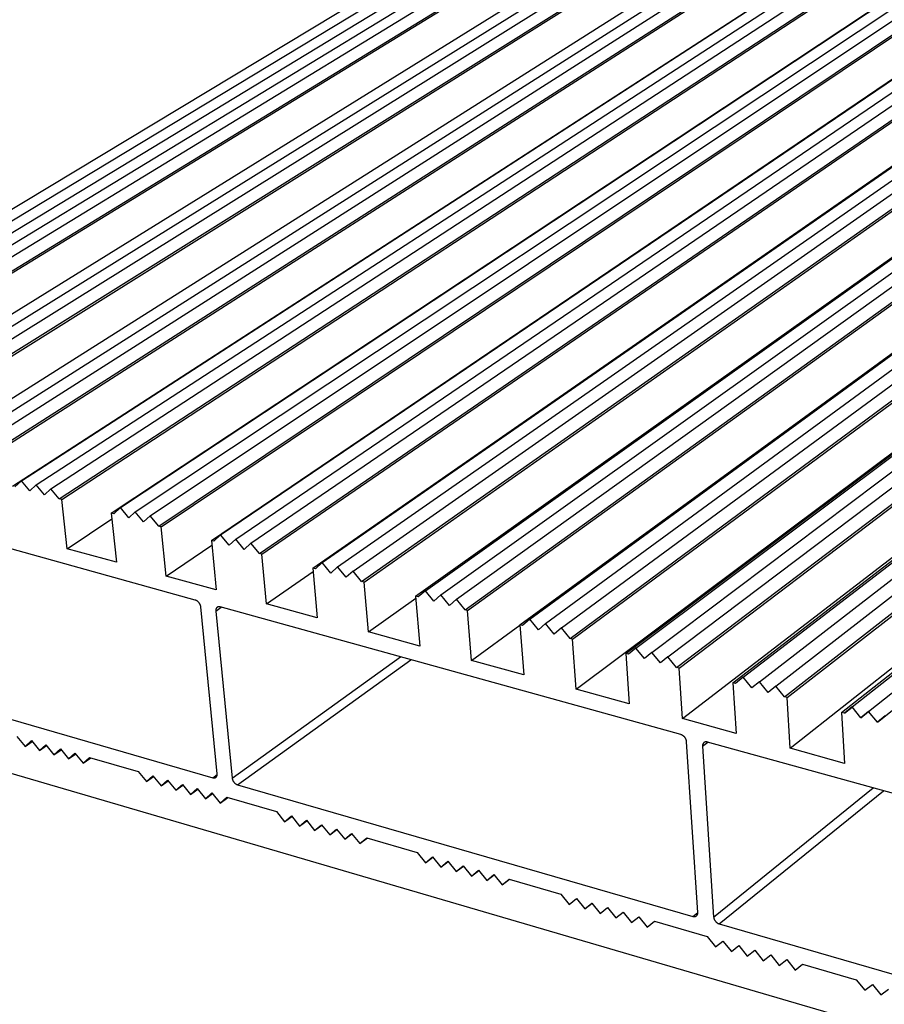
# Model space of a CAD drawing. Units: millimetres. Extents: x 133 to 4055, y 145 to 2915.
# Drawn here: x 2353 to 2582, y 1221 to 1481 of the extents above; entities that cross this region are included whole.
import ezdxf

# ---------------------------------------------------------------- set-up
doc = ezdxf.new("R2010")
doc.units = ezdxf.units.MM
doc.layers.add('Make2D$Visible$Curves', color=7, linetype='Continuous')
doc.layers.add('Make2D$Visible$Tangents', color=7, linetype='Continuous')

msp = doc.modelspace()

# ---------------------------------------------------------------- linework, layer by layer
at = {"layer": 'Make2D$Visible$Curves', "color": 7, "lineweight": -3}
for p, q in [((2269.95, 1382.01), (2813.16, 1709.41)), ((2273.68, 1381), (2816.08, 1708.94)), ((2277.42, 1379.98), (2818.99, 1708.46)), ((2281.17, 1378.96), (2821.91, 1707.99)), ((2284.92, 1377.94), (2824.83, 1707.51)), ((2287.07, 1375.29), (2826.28, 1705.69)), ((2287.7, 1375.12), (2826.77, 1705.61)), ((2302.54, 1373.14), (2838.53, 1705.29)), ((2306.33, 1372.1), (2841.48, 1704.81)), ((2310.14, 1371.07), (2844.43, 1704.33)), ((2312.3, 1368.4), (2845.88, 1702.5)), ((2312.93, 1368.23), (2846.37, 1702.42)), ((2327.99, 1366.2), (2858.24, 1702.08)), ((2331.83, 1365.15), (2861.22, 1701.59)), ((2335.69, 1364.1), (2864.19, 1701.11)), ((2337.86, 1361.42), (2865.65, 1699.28)), ((2338.51, 1361.24), (2866.15, 1699.19)), ((2351.42, 1357.72), (2876.1, 1697.57)), ((2353.77, 1359.17), (2878.14, 1698.84)), ((2357.67, 1358.11), (2881.14, 1698.35)), ((2361.58, 1357.05), (2884.14, 1697.87)), ((2363.77, 1354.35), (2885.6, 1696.02)), ((2364.42, 1354.17), (2886.11, 1695.94)), ((2379.91, 1352.05), (2898.21, 1695.58)), ((2383.86, 1350.98), (2901.24, 1695.08)), ((2387.82, 1349.9), (2904.27, 1694.59)), ((2377.51, 1350.59), (2896.15, 1694.3)), ((2390.03, 1347.18), (2905.74, 1692.74)), ((2390.69, 1347), (2906.25, 1692.66)), ((2406.41, 1344.83), (2918.47, 1692.28)), ((2403.95, 1343.37), (2916.39, 1691)), ((2410.41, 1343.74), (2921.53, 1691.78)), ((2414.42, 1342.65), (2924.59, 1691.29)), ((2416.64, 1339.91), (2926.06, 1689.43)), ((2417.31, 1339.73), (2926.57, 1689.34)), ((2430.76, 1336.06), (2936.81, 1687.67)), ((2433.26, 1337.52), (2938.92, 1688.95)), ((2437.32, 1336.41), (2942.01, 1688.45)), ((2441.39, 1335.3), (2945.09, 1687.95)), ((2443.62, 1332.54), (2946.57, 1686.08)), ((2444.3, 1332.36), (2947.09, 1686)), ((2457.93, 1328.64), (2957.42, 1684.31)), ((2460.49, 1330.1), (2959.56, 1685.6)), ((2464.61, 1328.98), (2962.67, 1685.09)), ((2468.73, 1327.85), (2965.79, 1684.58)), ((2470.97, 1325.08), (2967.27, 1682.71)), ((2471.66, 1324.89), (2967.79, 1682.62)), ((2488.09, 1322.58), (2980.39, 1682.21)), ((2492.27, 1321.44), (2983.53, 1681.7)), ((2485.49, 1321.11), (2978.22, 1680.92)), ((2496.45, 1320.3), (2986.67, 1681.19)), ((2498.71, 1317.5), (2988.17, 1679.3)), ((2499.41, 1317.31), (2988.69, 1679.21)), ((2513.42, 1313.49), (2999.21, 1677.5)), ((2516.08, 1314.95), (3001.41, 1678.79)), ((2520.32, 1313.8), (3004.58, 1678.27)), ((2524.56, 1312.64), (3007.76, 1677.76)), ((2526.83, 1309.83), (3009.25, 1675.86)), ((2527.54, 1309.63), (3009.78, 1675.78)), ((2541.75, 1305.75), (3020.41, 1674.04)), ((2544.47, 1307.21), (3022.63, 1675.34)), ((2548.76, 1306.04), (3025.83, 1674.82)), ((2553.06, 1304.87), (3029.04, 1674.29)), ((2555.35, 1302.04), (3030.54, 1672.39)), ((2556.07, 1301.84), (3031.08, 1672.3)), ((2573.26, 1299.37), (3044.05, 1671.85)), ((2577.61, 1298.18), (3047.28, 1671.33)), ((2500.38, 1304.03), (2988.2, 1669.46)), ((2570.48, 1297.91), (3041.8, 1670.56)), ((2579.91, 1295.34), (3048.79, 1669.42)), ((2528.42, 1296.28), (3009.24, 1665.98)), ((2556.85, 1288.43), (3030.48, 1662.47)), ((3210.9, 1030.08), (1861.61, 1425.01)), ((2353.77, 1359.17), (2352.07, 1357.54)), ((2355.96, 1356.48), (2353.77, 1359.17)), ((2357.67, 1358.11), (2355.96, 1356.48)), ((2359.86, 1355.41), (2357.67, 1358.11)), ((2361.58, 1357.05), (2359.86, 1355.41)), ((2363.77, 1354.35), (2361.58, 1357.05)), ((2399.69, 1327.64), (2299.87, 1355.32)), ((2364.42, 1354.17), (2363.77, 1354.35)), ((2365.81, 1341.21), (2364.42, 1354.17)), ((2379.91, 1352.05), (2378.17, 1350.42)), ((2382.11, 1349.34), (2379.91, 1352.05)), ((2383.86, 1350.98), (2382.11, 1349.34)), ((2386.06, 1348.26), (2383.86, 1350.98)), ((2365.81, 1341.21), (2377.67, 1349.07)), ((2377.51, 1350.59), (2378.86, 1337.6)), ((2378.17, 1350.42), (2377.51, 1350.59)), ((2387.82, 1349.9), (2386.06, 1348.26)), ((2390.03, 1347.18), (2387.82, 1349.9)), ((2390.69, 1347), (2390.03, 1347.18)), ((2392, 1333.97), (2390.69, 1347)), ((2403.95, 1343.37), (2405.23, 1330.32)), ((2404.62, 1343.19), (2403.95, 1343.37)), ((2406.41, 1344.83), (2404.62, 1343.19)), ((2408.62, 1342.1), (2406.41, 1344.83)), ((2410.41, 1343.74), (2408.62, 1342.1)), ((2412.63, 1341.01), (2410.41, 1343.74)), ((2378.86, 1337.6), (2365.81, 1341.21)), ((2392, 1333.97), (2404.07, 1342.17)), ((2414.42, 1342.65), (2412.63, 1341.01)), ((2416.64, 1339.91), (2414.42, 1342.65)), ((2417.31, 1339.73), (2416.64, 1339.91)), ((2418.54, 1326.64), (2417.31, 1339.73)), ((2430.76, 1336.06), (2431.95, 1322.94)), ((2431.43, 1335.87), (2430.76, 1336.06)), ((2433.26, 1337.52), (2431.43, 1335.87)), ((2435.49, 1334.77), (2433.26, 1337.52)), ((2437.32, 1336.41), (2435.49, 1334.77)), ((2439.55, 1333.66), (2437.32, 1336.41)), ((2441.39, 1335.3), (2439.55, 1333.66)), ((2443.62, 1332.54), (2441.39, 1335.3)), ((2405.23, 1330.32), (2392, 1333.97)), ((2418.54, 1326.64), (2430.84, 1335.19)), ((2444.3, 1332.36), (2443.62, 1332.54)), ((2445.45, 1319.21), (2444.3, 1332.36)), ((2460.49, 1330.1), (2458.62, 1328.45)), ((2462.73, 1327.33), (2460.49, 1330.1)), ((2399.76, 1327.61), (2399.69, 1327.64)), ((2399.83, 1327.58), (2399.76, 1327.61)), ((2399.9, 1327.55), (2399.83, 1327.58)), ((2399.97, 1327.52), (2399.9, 1327.55)), ((2400.04, 1327.48), (2399.97, 1327.52)), ((2400.11, 1327.44), (2400.04, 1327.48)), ((2400.17, 1327.4), (2400.11, 1327.44)), ((2445.45, 1319.21), (2457.98, 1328.13)), ((2457.93, 1328.64), (2459.04, 1315.45)), ((2458.62, 1328.45), (2457.93, 1328.64)), ((2464.61, 1328.98), (2462.73, 1327.33)), ((2466.85, 1326.2), (2464.61, 1328.98)), ((2468.73, 1327.85), (2466.85, 1326.2)), ((2470.97, 1325.08), (2468.73, 1327.85)), ((2400.23, 1327.36), (2400.17, 1327.4)), ((2400.3, 1327.31), (2400.23, 1327.36)), ((2400.36, 1327.27), (2400.3, 1327.31)), ((2400.42, 1327.22), (2400.36, 1327.27)), ((2400.47, 1327.16), (2400.42, 1327.22)), ((2400.53, 1327.11), (2400.47, 1327.16)), ((2400.58, 1327.06), (2400.53, 1327.11)), ((2400.63, 1327), (2400.58, 1327.06)), ((2400.68, 1326.94), (2400.63, 1327)), ((2400.73, 1326.88), (2400.68, 1326.94)), ((2400.77, 1326.82), (2400.73, 1326.88)), ((2400.82, 1326.76), (2400.77, 1326.82)), ((2400.86, 1326.69), (2400.82, 1326.76)), ((2400.89, 1326.62), (2400.86, 1326.69)), ((2400.93, 1326.56), (2400.89, 1326.62)), ((2400.96, 1326.49), (2400.93, 1326.56)), ((2401, 1326.42), (2400.96, 1326.49)), ((2401.02, 1326.35), (2401, 1326.42)), ((2401.05, 1326.28), (2401.02, 1326.35)), ((2401.07, 1326.2), (2401.05, 1326.28)), ((2401.1, 1326.13), (2401.07, 1326.2)), ((2401.12, 1326.06), (2401.1, 1326.13)), ((2401.13, 1325.98), (2401.12, 1326.06)), ((2401.15, 1325.91), (2401.13, 1325.98)), ((2401.16, 1325.83), (2401.15, 1325.91)), ((2405.51, 1281.7), (2401.16, 1325.83)), ((2405.12, 1325.01), (2405.11, 1324.97)), ((2405.11, 1324.97), (2405.11, 1324.94)), ((2405.11, 1324.94), (2405.11, 1324.9)), ((2405.11, 1324.9), (2405.11, 1324.87)), ((2405.11, 1324.87), (2405.11, 1324.83)), ((2405.11, 1324.83), (2405.12, 1324.8)), ((2405.13, 1325.08), (2405.12, 1325.04)), ((2405.12, 1325.04), (2405.12, 1325.01)), ((2405.14, 1325.15), (2405.13, 1325.11)), ((2405.13, 1325.11), (2405.13, 1325.08)), ((2405.15, 1325.18), (2405.14, 1325.15)), ((2405.16, 1325.22), (2405.15, 1325.18)), ((2405.17, 1325.25), (2405.16, 1325.22)), ((2405.18, 1325.28), (2405.17, 1325.25)), ((2405.2, 1325.31), (2405.18, 1325.28)), ((2405.21, 1325.35), (2405.2, 1325.31)), ((2405.23, 1325.38), (2405.21, 1325.35)), ((2405.24, 1325.41), (2405.23, 1325.38)), ((2405.26, 1325.44), (2405.24, 1325.41)), ((2405.28, 1325.47), (2405.26, 1325.44)), ((2405.3, 1325.5), (2405.28, 1325.47)), ((2405.32, 1325.53), (2405.3, 1325.5)), ((2405.34, 1325.55), (2405.32, 1325.53)), ((2405.37, 1325.58), (2405.34, 1325.55)), ((2405.39, 1325.61), (2405.37, 1325.58)), ((2405.42, 1325.63), (2405.39, 1325.61)), ((2405.44, 1325.66), (2405.42, 1325.63)), ((2405.47, 1325.68), (2405.44, 1325.66)), ((2405.5, 1325.7), (2405.47, 1325.68)), ((2405.52, 1325.72), (2405.5, 1325.7)), ((2405.55, 1325.74), (2405.52, 1325.72)), ((2405.58, 1325.75), (2405.55, 1325.74)), ((2405.61, 1325.76), (2405.58, 1325.75)), ((2405.64, 1325.78), (2405.61, 1325.76)), ((2405.67, 1325.79), (2405.64, 1325.78)), ((2405.7, 1325.8), (2405.67, 1325.79)), ((2405.73, 1325.81), (2405.7, 1325.8)), ((2405.76, 1325.82), (2405.73, 1325.81)), ((2405.8, 1325.83), (2405.76, 1325.82)), ((2405.83, 1325.83), (2405.8, 1325.83)), ((2405.86, 1325.84), (2405.83, 1325.83)), ((2405.89, 1325.84), (2405.86, 1325.84)), ((2405.92, 1325.85), (2405.89, 1325.84)), ((2405.96, 1325.85), (2405.92, 1325.85)), ((2405.99, 1325.85), (2405.96, 1325.85)), ((2406.02, 1325.85), (2405.99, 1325.85)), ((2406.06, 1325.85), (2406.02, 1325.85)), ((2406.09, 1325.85), (2406.06, 1325.85)), ((2406.12, 1325.84), (2406.09, 1325.85)), ((2406.15, 1325.84), (2406.12, 1325.84)), ((2406.19, 1325.83), (2406.15, 1325.84)), ((2406.22, 1325.83), (2406.19, 1325.83)), ((2406.25, 1325.82), (2406.22, 1325.83)), ((2406.28, 1325.81), (2406.25, 1325.82)), ((2406.31, 1325.8), (2406.28, 1325.81)), ((2528, 1292.05), (2406.31, 1325.8)), ((2431.95, 1322.94), (2418.54, 1326.64)), ((2471.66, 1324.89), (2470.97, 1325.08)), ((2472.72, 1311.67), (2471.66, 1324.89)), ((2405.12, 1324.8), (2405.12, 1324.76)), ((2405.12, 1324.76), (2405.13, 1324.73)), ((2405.13, 1324.73), (2409.44, 1280.56)), ((2488.09, 1322.58), (2486.18, 1320.93)), ((2490.35, 1319.79), (2488.09, 1322.58)), ((2472.72, 1311.67), (2485.49, 1321)), ((2485.49, 1321.11), (2486.5, 1307.86)), ((2486.18, 1320.93), (2485.49, 1321.11)), ((2492.27, 1321.44), (2490.35, 1319.79)), ((2494.52, 1318.65), (2492.27, 1321.44)), ((2496.45, 1320.3), (2494.52, 1318.65)), ((2498.71, 1317.5), (2496.45, 1320.3)), ((2459.04, 1315.45), (2445.45, 1319.21)), ((2499.41, 1317.31), (2498.71, 1317.5)), ((2500.38, 1304.03), (2499.41, 1317.31)), ((2285.83, 1314.92), (2404.34, 1280.67)), ((2516.08, 1314.95), (2514.13, 1313.3)), ((2518.35, 1312.14), (2516.08, 1314.95)), ((2513.42, 1313.49), (2514.35, 1300.17)), ((2514.13, 1313.3), (2513.42, 1313.49)), ((2520.32, 1313.8), (2518.35, 1312.14)), ((2522.59, 1310.99), (2520.32, 1313.8)), ((2524.56, 1312.64), (2522.59, 1310.99)), ((2526.83, 1309.83), (2524.56, 1312.64)), ((2486.5, 1307.86), (2472.72, 1311.67)), ((2527.54, 1309.63), (2526.83, 1309.83)), ((2528.42, 1296.28), (2527.54, 1309.63)), ((2544.47, 1307.21), (2542.46, 1305.56)), ((2546.75, 1304.39), (2544.47, 1307.21)), ((2514.35, 1300.17), (2500.38, 1304.03)), ((2541.75, 1305.75), (2542.58, 1292.37)), ((2542.46, 1305.56), (2541.75, 1305.75)), ((2548.76, 1306.04), (2546.75, 1304.39)), ((2551.04, 1303.22), (2548.76, 1306.04)), ((2553.06, 1304.87), (2551.04, 1303.22)), ((2555.35, 1302.04), (2553.06, 1304.87)), ((2556.07, 1301.84), (2555.35, 1302.04)), ((2556.85, 1288.43), (2556.07, 1301.84)), ((2573.26, 1299.37), (2571.2, 1297.71)), ((2571.2, 1297.71), (2573.27, 1299.35)), ((2575.55, 1296.52), (2573.26, 1299.37)), ((2542.58, 1292.37), (2528.42, 1296.28)), ((2570.48, 1297.91), (2571.22, 1284.46)), ((2571.2, 1297.71), (2570.48, 1297.91)), ((2577.61, 1298.18), (2575.55, 1296.52)), ((2575.55, 1296.52), (2577.62, 1298.17)), ((2579.91, 1295.34), (2577.61, 1298.18)), ((2581.97, 1297), (2579.91, 1295.34)), ((2352.58, 1291.59), (2354.72, 1288.95)), ((2528.07, 1292.03), (2528, 1292.05)), ((2528.15, 1292), (2528.07, 1292.03)), ((2528.22, 1291.97), (2528.15, 1292)), ((2528.29, 1291.94), (2528.22, 1291.97)), ((2528.35, 1291.9), (2528.29, 1291.94)), ((2528.42, 1291.86), (2528.35, 1291.9)), ((2528.49, 1291.82), (2528.42, 1291.86)), ((2528.55, 1291.78), (2528.49, 1291.82)), ((2528.61, 1291.74), (2528.55, 1291.78)), ((2528.68, 1291.69), (2528.61, 1291.74)), ((2528.74, 1291.64), (2528.68, 1291.69)), ((2528.79, 1291.59), (2528.74, 1291.64)), ((2528.85, 1291.54), (2528.79, 1291.59)), ((2528.9, 1291.48), (2528.85, 1291.54)), ((2528.96, 1291.43), (2528.9, 1291.48)), ((2529.01, 1291.37), (2528.96, 1291.43)), ((2529.05, 1291.31), (2529.01, 1291.37)), ((2529.1, 1291.25), (2529.05, 1291.31)), ((2529.14, 1291.19), (2529.1, 1291.25)), ((2529.19, 1291.12), (2529.14, 1291.19)), ((2529.23, 1291.06), (2529.19, 1291.12)), ((2529.26, 1290.99), (2529.23, 1291.06)), ((2354.72, 1288.95), (2356.4, 1290.48)), ((2354.72, 1288.95), (2356.59, 1290.25)), ((2356.4, 1290.48), (2358.54, 1287.84)), ((2358.54, 1287.84), (2360.22, 1289.37)), ((2358.54, 1287.84), (2360.41, 1289.14)), ((2360.22, 1289.37), (2362.37, 1286.73)), ((2529.3, 1290.92), (2529.26, 1290.99)), ((2529.33, 1290.85), (2529.3, 1290.92)), ((2529.36, 1290.78), (2529.33, 1290.85)), ((2529.39, 1290.71), (2529.36, 1290.78)), ((2529.41, 1290.64), (2529.39, 1290.71)), ((2529.44, 1290.56), (2529.41, 1290.64)), ((2529.46, 1290.49), (2529.44, 1290.56)), ((2529.47, 1290.41), (2529.46, 1290.49)), ((2529.49, 1290.34), (2529.47, 1290.41)), ((2529.5, 1290.26), (2529.49, 1290.34)), ((2529.51, 1290.19), (2529.5, 1290.26)), ((2532.47, 1245.05), (2529.51, 1290.19)), ((2533.75, 1289.3), (2533.74, 1289.26)), ((2533.74, 1289.26), (2533.74, 1289.23)), ((2533.74, 1289.23), (2533.74, 1289.19)), ((2533.74, 1289.19), (2533.74, 1289.16)), ((2533.74, 1289.16), (2533.74, 1289.12)), ((2533.74, 1289.12), (2533.74, 1289.08)), ((2533.74, 1289.08), (2533.74, 1289.05)), ((2533.74, 1289.05), (2533.74, 1289.01)), ((2533.74, 1289.01), (2536.66, 1243.84)), ((2533.76, 1289.37), (2533.75, 1289.34)), ((2533.75, 1289.34), (2533.75, 1289.3)), ((2533.77, 1289.41), (2533.76, 1289.37)), ((2533.78, 1289.44), (2533.77, 1289.41)), ((2533.79, 1289.48), (2533.78, 1289.44)), ((2533.8, 1289.51), (2533.79, 1289.48)), ((2533.82, 1289.54), (2533.8, 1289.51)), ((2533.83, 1289.58), (2533.82, 1289.54)), ((2533.85, 1289.61), (2533.83, 1289.58)), ((2533.86, 1289.64), (2533.85, 1289.61)), ((2533.88, 1289.67), (2533.86, 1289.64)), ((2533.9, 1289.71), (2533.88, 1289.67)), ((2533.92, 1289.74), (2533.9, 1289.71)), ((2533.94, 1289.77), (2533.92, 1289.74)), ((2533.96, 1289.8), (2533.94, 1289.77)), ((2533.98, 1289.82), (2533.96, 1289.8)), ((2534.01, 1289.85), (2533.98, 1289.82)), ((2534.03, 1289.88), (2534.01, 1289.85)), ((2534.06, 1289.9), (2534.03, 1289.88)), ((2534.08, 1289.93), (2534.06, 1289.9)), ((2534.11, 1289.95), (2534.08, 1289.93)), ((2534.14, 1289.97), (2534.11, 1289.95)), ((2534.17, 1289.99), (2534.14, 1289.97)), ((2534.2, 1290.01), (2534.17, 1289.99)), ((2534.24, 1290.03), (2534.2, 1290.01)), ((2534.27, 1290.05), (2534.24, 1290.03)), ((2534.3, 1290.06), (2534.27, 1290.05)), ((2534.34, 1290.08), (2534.3, 1290.06)), ((2534.37, 1290.09), (2534.34, 1290.08)), ((2534.41, 1290.1), (2534.37, 1290.09)), ((2534.44, 1290.11), (2534.41, 1290.1)), ((2534.48, 1290.12), (2534.44, 1290.11)), ((2534.52, 1290.13), (2534.48, 1290.12)), ((2534.55, 1290.13), (2534.52, 1290.13)), ((2534.59, 1290.14), (2534.55, 1290.13)), ((2534.63, 1290.14), (2534.59, 1290.14)), ((2534.66, 1290.15), (2534.63, 1290.14)), ((2534.7, 1290.15), (2534.66, 1290.15)), ((2534.74, 1290.15), (2534.7, 1290.15)), ((2534.77, 1290.15), (2534.74, 1290.15)), ((2534.81, 1290.14), (2534.77, 1290.15)), ((2534.85, 1290.14), (2534.81, 1290.14)), ((2534.88, 1290.14), (2534.85, 1290.14)), ((2534.92, 1290.13), (2534.88, 1290.14)), ((2534.96, 1290.12), (2534.92, 1290.13)), ((2534.99, 1290.11), (2534.96, 1290.12)), ((2535.03, 1290.1), (2534.99, 1290.11)), ((2535.06, 1290.09), (2535.03, 1290.1)), ((2647.75, 1258.84), (2535.06, 1290.09)), ((2571.22, 1284.46), (2556.85, 1288.43)), ((2362.37, 1286.73), (2364.06, 1288.26)), ((2362.37, 1286.73), (2364.24, 1288.03)), ((2364.06, 1288.26), (2366.2, 1285.62)), ((2366.2, 1285.62), (2367.9, 1287.15)), ((2366.2, 1285.62), (2368.08, 1286.93)), ((2367.9, 1287.15), (2370.04, 1284.5)), ((2370.04, 1284.5), (2371.74, 1286.03)), ((2370.04, 1284.5), (2372.09, 1285.93)), ((2371.74, 1286.03), (2384.62, 1282.3)), ((2384.62, 1282.3), (2386.78, 1279.64)), ((2386.78, 1279.64), (2388.5, 1281.17)), ((2386.78, 1279.64), (2388.66, 1280.97)), ((2388.5, 1281.17), (2390.66, 1278.51)), ((2404.34, 1280.67), (2404.37, 1280.66)), ((2404.37, 1280.66), (2404.4, 1280.65)), ((2404.4, 1280.65), (2404.43, 1280.64)), ((2404.43, 1280.64), (2404.46, 1280.63)), ((2404.46, 1280.63), (2404.5, 1280.63)), ((2404.5, 1280.63), (2404.53, 1280.62)), ((2404.53, 1280.62), (2404.56, 1280.62)), ((2404.56, 1280.62), (2404.59, 1280.62)), ((2404.59, 1280.62), (2404.62, 1280.62)), ((2404.62, 1280.62), (2404.65, 1280.62)), ((2404.65, 1280.62), (2404.69, 1280.62)), ((2404.69, 1280.62), (2404.72, 1280.62)), ((2404.72, 1280.62), (2404.75, 1280.62)), ((2404.75, 1280.62), (2404.78, 1280.62)), ((2404.78, 1280.62), (2404.81, 1280.63)), ((2404.81, 1280.63), (2404.84, 1280.63)), ((2404.84, 1280.63), (2404.88, 1280.64)), ((2404.88, 1280.64), (2404.91, 1280.65)), ((2404.91, 1280.65), (2404.94, 1280.66)), ((2404.94, 1280.66), (2404.97, 1280.67)), ((2404.97, 1280.67), (2405, 1280.68)), ((2405, 1280.68), (2405.03, 1280.69)), ((2405.03, 1280.69), (2405.06, 1280.71)), ((2405.06, 1280.71), (2405.08, 1280.72)), ((2405.08, 1280.72), (2405.11, 1280.73)), ((2405.11, 1280.73), (2405.14, 1280.75)), ((2405.14, 1280.75), (2405.17, 1280.77)), ((2405.17, 1280.77), (2405.19, 1280.79)), ((2405.19, 1280.79), (2405.22, 1280.81)), ((2405.22, 1280.81), (2405.24, 1280.84)), ((2405.24, 1280.84), (2405.26, 1280.86)), ((2405.26, 1280.86), (2405.29, 1280.88)), ((2405.29, 1280.88), (2405.31, 1280.91)), ((2405.31, 1280.91), (2405.33, 1280.94)), ((2405.33, 1280.94), (2405.35, 1280.96)), ((2405.35, 1280.96), (2405.37, 1280.99)), ((2405.37, 1280.99), (2405.38, 1281.02)), ((2405.38, 1281.02), (2405.4, 1281.05)), ((2405.4, 1281.05), (2405.42, 1281.08)), ((2405.42, 1281.08), (2405.43, 1281.11)), ((2405.43, 1281.11), (2405.44, 1281.14)), ((2405.44, 1281.14), (2405.46, 1281.17)), ((2405.46, 1281.17), (2405.47, 1281.2)), ((2405.47, 1281.2), (2405.48, 1281.23)), ((2405.48, 1281.23), (2405.49, 1281.27)), ((2405.49, 1281.27), (2405.5, 1281.3)), ((2405.5, 1281.33), (2405.51, 1281.36)), ((2405.5, 1281.3), (2405.5, 1281.33)), ((2405.51, 1281.66), (2405.51, 1281.7)), ((2405.52, 1281.63), (2405.51, 1281.66)), ((2405.51, 1281.36), (2405.52, 1281.4)), ((2405.52, 1281.6), (2405.52, 1281.63)), ((2405.52, 1281.56), (2405.52, 1281.6)), ((2405.52, 1281.53), (2405.52, 1281.56)), ((2405.52, 1281.5), (2405.52, 1281.53)), ((2405.52, 1281.46), (2405.52, 1281.5)), ((2405.52, 1281.43), (2405.52, 1281.46)), ((2405.52, 1281.4), (2405.52, 1281.43)), ((2390.66, 1278.51), (2392.39, 1280.04)), ((2390.66, 1278.51), (2392.55, 1279.85)), ((2392.39, 1280.04), (2394.55, 1277.38)), ((2394.55, 1277.38), (2396.29, 1278.91)), ((2394.55, 1277.38), (2396.44, 1278.73)), ((2396.29, 1278.91), (2398.45, 1276.25)), ((2409.44, 1280.56), (2409.45, 1280.49)), ((2409.45, 1280.49), (2409.46, 1280.41)), ((2409.46, 1280.41), (2409.48, 1280.34)), ((2409.48, 1280.34), (2409.5, 1280.27)), ((2409.5, 1280.27), (2409.52, 1280.19)), ((2409.52, 1280.19), (2409.54, 1280.12)), ((2409.54, 1280.12), (2409.57, 1280.05)), ((2409.57, 1280.05), (2409.6, 1279.98)), ((2409.6, 1279.98), (2409.63, 1279.91)), ((2409.63, 1279.91), (2409.66, 1279.85)), ((2409.66, 1279.85), (2409.7, 1279.78)), ((2409.7, 1279.78), (2409.74, 1279.71)), ((2409.74, 1279.71), (2409.78, 1279.65)), ((2409.78, 1279.65), (2409.82, 1279.59)), ((2409.82, 1279.59), (2409.86, 1279.53)), ((2409.86, 1279.53), (2409.91, 1279.47)), ((2409.91, 1279.47), (2409.96, 1279.41)), ((2409.96, 1279.41), (2410.01, 1279.35)), ((2410.01, 1279.35), (2410.06, 1279.3)), ((2410.06, 1279.3), (2410.12, 1279.25)), ((2410.12, 1279.25), (2410.17, 1279.19)), ((2410.17, 1279.19), (2410.23, 1279.15)), ((2410.23, 1279.15), (2410.29, 1279.1)), ((2410.29, 1279.1), (2410.35, 1279.05)), ((2410.35, 1279.05), (2410.41, 1279.01)), ((2410.41, 1279.01), (2410.48, 1278.97)), ((2410.48, 1278.97), (2410.54, 1278.93)), ((2410.54, 1278.93), (2410.61, 1278.9)), ((2410.61, 1278.9), (2410.68, 1278.86)), ((2410.68, 1278.86), (2410.75, 1278.83)), ((2410.75, 1278.83), (2410.82, 1278.8)), ((2410.82, 1278.8), (2410.89, 1278.78)), ((2410.89, 1278.78), (2531.17, 1244.01)), ((2398.45, 1276.25), (2400.19, 1277.78)), ((2398.45, 1276.25), (2400.34, 1277.6)), ((2400.19, 1277.78), (2402.36, 1275.11)), ((2402.36, 1275.11), (2404.11, 1276.64)), ((2402.36, 1275.11), (2404.25, 1276.47)), ((2404.11, 1276.64), (2406.27, 1273.97)), ((2406.27, 1273.97), (2408.02, 1275.51)), ((2406.27, 1273.97), (2408.29, 1275.43)), ((2408.02, 1275.51), (2421.15, 1271.7)), ((2421.15, 1271.7), (2423.32, 1269.02)), ((2423.32, 1269.02), (2425.1, 1270.56)), ((2423.32, 1269.02), (2425.22, 1270.41)), ((2425.1, 1270.56), (2427.28, 1267.87)), ((2427.28, 1267.87), (2429.06, 1269.41)), ((2427.28, 1267.87), (2429.17, 1269.27)), ((2429.06, 1269.41), (2431.24, 1266.72)), ((2431.24, 1266.72), (2433.03, 1268.25)), ((2431.24, 1266.72), (2433.14, 1268.12)), ((2433.03, 1268.25), (2435.21, 1265.56)), ((2435.21, 1265.56), (2437.01, 1267.1)), ((2435.21, 1265.56), (2437.12, 1266.98)), ((2437.01, 1267.1), (2439.19, 1264.41)), ((2439.19, 1264.41), (2441, 1265.95)), ((2439.19, 1264.41), (2441.09, 1265.82)), ((2441, 1265.95), (2443.18, 1263.25)), ((2443.18, 1263.25), (2444.99, 1264.79)), ((2443.18, 1263.25), (2445.17, 1264.74)), ((2444.99, 1264.79), (2458.36, 1260.91)), ((2458.36, 1260.91), (2460.55, 1258.2)), ((2460.55, 1258.2), (2462.39, 1259.74)), ((2460.55, 1258.2), (2462.46, 1259.65)), ((2462.39, 1259.74), (2464.58, 1257.03)), ((2464.58, 1257.03), (2466.43, 1258.57)), ((2464.58, 1257.03), (2466.5, 1258.49)), ((2466.43, 1258.57), (2468.62, 1255.86)), ((2468.62, 1255.86), (2470.47, 1257.4)), ((2468.62, 1255.86), (2470.54, 1257.32)), ((2470.47, 1257.4), (2472.67, 1254.68)), ((2472.67, 1254.68), (2474.53, 1256.22)), ((2472.67, 1254.68), (2474.58, 1256.15)), ((2474.53, 1256.22), (2476.73, 1253.5)), ((2476.73, 1253.5), (2478.59, 1255.04)), ((2476.73, 1253.5), (2478.64, 1254.98)), ((2478.59, 1255.04), (2480.79, 1252.32)), ((2480.79, 1252.32), (2482.66, 1253.86)), ((2480.79, 1252.32), (2482.75, 1253.84)), ((2482.66, 1253.86), (2496.28, 1249.91)), ((2496.28, 1249.91), (2498.5, 1247.18)), ((2498.5, 1247.18), (2500.39, 1248.72)), ((2498.5, 1247.18), (2500.42, 1248.69)), ((2500.39, 1248.72), (2502.6, 1245.98)), ((2502.6, 1245.98), (2504.51, 1247.53)), ((2502.6, 1245.98), (2504.53, 1247.5)), ((2504.51, 1247.53), (2506.72, 1244.79)), ((2506.72, 1244.79), (2508.63, 1246.33)), ((2506.72, 1244.79), (2508.64, 1246.31)), ((2508.63, 1246.33), (2510.85, 1243.59)), ((2510.85, 1243.59), (2512.76, 1245.13)), ((2510.85, 1243.59), (2512.77, 1245.12)), ((2512.76, 1245.13), (2514.98, 1242.39)), ((2532.11, 1244.13), (2532.14, 1244.15)), ((2532.14, 1244.15), (2532.16, 1244.18)), ((2532.16, 1244.18), (2532.19, 1244.2)), ((2532.19, 1244.2), (2532.21, 1244.23)), ((2532.21, 1244.23), (2532.23, 1244.26)), ((2532.23, 1244.26), (2532.26, 1244.28)), ((2532.26, 1244.28), (2532.28, 1244.31)), ((2532.28, 1244.31), (2532.3, 1244.34)), ((2532.3, 1244.34), (2532.32, 1244.37)), ((2532.32, 1244.37), (2532.34, 1244.4)), ((2532.34, 1244.4), (2532.35, 1244.43)), ((2532.35, 1244.43), (2532.37, 1244.46)), ((2532.37, 1244.46), (2532.39, 1244.49)), ((2532.39, 1244.49), (2532.4, 1244.53)), ((2532.4, 1244.53), (2532.41, 1244.56)), ((2532.41, 1244.56), (2532.43, 1244.59)), ((2532.43, 1244.59), (2532.44, 1244.63)), ((2532.44, 1244.63), (2532.45, 1244.66)), ((2532.45, 1244.7), (2532.46, 1244.73)), ((2532.45, 1244.66), (2532.45, 1244.7)), ((2532.46, 1244.73), (2532.47, 1244.77)), ((2532.48, 1245.01), (2532.47, 1245.05)), ((2532.47, 1244.8), (2532.48, 1244.84)), ((2532.47, 1244.77), (2532.47, 1244.8)), ((2532.48, 1244.98), (2532.48, 1245.01)), ((2532.48, 1244.94), (2532.48, 1244.98)), ((2532.48, 1244.91), (2532.48, 1244.94)), ((2532.48, 1244.87), (2532.48, 1244.91)), ((2532.48, 1244.84), (2532.48, 1244.87)), ((2514.98, 1242.39), (2516.9, 1243.93)), ((2516.9, 1243.93), (2519.12, 1241.18)), ((2519.12, 1241.18), (2521.05, 1242.73)), ((2521.05, 1242.73), (2534.94, 1238.7)), ((2531.17, 1244.01), (2531.21, 1244)), ((2531.21, 1244), (2531.24, 1243.99)), ((2531.24, 1243.99), (2531.28, 1243.98)), ((2531.28, 1243.98), (2531.31, 1243.98)), ((2531.31, 1243.98), (2531.35, 1243.97)), ((2531.35, 1243.97), (2531.38, 1243.96)), ((2531.38, 1243.96), (2531.42, 1243.96)), ((2531.42, 1243.96), (2531.46, 1243.96)), ((2531.46, 1243.96), (2531.49, 1243.96)), ((2531.49, 1243.96), (2531.53, 1243.96)), ((2531.53, 1243.96), (2531.56, 1243.96)), ((2531.56, 1243.96), (2531.6, 1243.96)), ((2531.6, 1243.96), (2531.64, 1243.96)), ((2531.64, 1243.96), (2531.67, 1243.97)), ((2531.67, 1243.97), (2531.71, 1243.97)), ((2531.71, 1243.97), (2531.74, 1243.98)), ((2531.74, 1243.98), (2531.78, 1243.99)), ((2531.78, 1243.99), (2531.81, 1244)), ((2531.81, 1244), (2531.85, 1244.01)), ((2531.85, 1244.01), (2531.88, 1244.02)), ((2531.88, 1244.02), (2531.91, 1244.03)), ((2531.91, 1244.03), (2531.95, 1244.05)), ((2531.95, 1244.05), (2531.98, 1244.06)), ((2531.98, 1244.06), (2532.01, 1244.08)), ((2532.01, 1244.08), (2532.04, 1244.1)), ((2532.04, 1244.1), (2532.08, 1244.11)), ((2532.08, 1244.11), (2532.11, 1244.13)), ((2536.66, 1243.84), (2536.67, 1243.77)), ((2536.67, 1243.77), (2536.68, 1243.69)), ((2536.68, 1243.69), (2536.7, 1243.62)), ((2536.7, 1243.62), (2536.72, 1243.54)), ((2536.72, 1243.54), (2536.74, 1243.47)), ((2536.74, 1243.47), (2536.76, 1243.4)), ((2536.76, 1243.4), (2536.78, 1243.33)), ((2536.78, 1243.33), (2536.81, 1243.26)), ((2536.81, 1243.26), (2536.84, 1243.19)), ((2536.84, 1243.19), (2536.87, 1243.12)), ((2536.87, 1243.12), (2536.91, 1243.05)), ((2536.91, 1243.05), (2536.94, 1242.98)), ((2536.94, 1242.98), (2536.98, 1242.92)), ((2536.98, 1242.92), (2537.02, 1242.86)), ((2537.02, 1242.86), (2537.07, 1242.79)), ((2537.07, 1242.79), (2537.11, 1242.73)), ((2537.11, 1242.73), (2537.16, 1242.67)), ((2537.16, 1242.67), (2537.21, 1242.62)), ((2537.21, 1242.62), (2537.26, 1242.56)), ((2537.26, 1242.56), (2537.32, 1242.51)), ((2537.32, 1242.51), (2537.37, 1242.46)), ((2537.37, 1242.46), (2537.43, 1242.41)), ((2537.43, 1242.41), (2537.49, 1242.36)), ((2537.49, 1242.36), (2537.55, 1242.31)), ((2537.55, 1242.31), (2537.61, 1242.27)), ((2537.61, 1242.27), (2537.67, 1242.23)), ((2537.67, 1242.23), (2537.74, 1242.19)), ((2537.74, 1242.19), (2537.8, 1242.15)), ((2537.8, 1242.15), (2537.87, 1242.11)), ((2537.87, 1242.11), (2537.94, 1242.08)), ((2537.94, 1242.08), (2538.01, 1242.05)), ((2538.01, 1242.05), (2538.08, 1242.02)), ((2538.08, 1242.02), (2538.15, 1242)), ((2538.15, 1242), (2673.19, 1202.97)), ((2534.94, 1238.7), (2537.17, 1235.94)), ((2537.17, 1235.94), (2539.13, 1237.48)), ((2539.13, 1237.48), (2541.36, 1234.72)), ((2541.36, 1234.72), (2543.32, 1236.27)), ((2543.32, 1236.27), (2545.55, 1233.5)), ((2545.55, 1233.5), (2547.52, 1235.05)), ((2547.52, 1235.05), (2549.76, 1232.28)), ((2549.76, 1232.28), (2551.73, 1233.83)), ((2551.73, 1233.83), (2553.97, 1231.06)), ((2553.97, 1231.06), (2555.96, 1232.6)), ((2555.96, 1232.6), (2558.2, 1229.83)), ((2558.2, 1229.83), (2560.18, 1231.38)), ((2560.18, 1231.38), (2574.35, 1227.27)), ((2574.35, 1227.27), (2576.6, 1224.48)), ((2576.6, 1224.48), (2578.61, 1226.03)), ((2578.61, 1226.03), (2580.87, 1223.24)), ((2580.87, 1223.24), (2582.89, 1224.79))]:
    msp.add_line(p, q, dxfattribs=at)
at = {"layer": 'Make2D$Visible$Tangents', "color": 7, "lineweight": -3}
for p, q in [((2405.13, 1324.73), (2406.58, 1325.73)), ((2409.44, 1280.56), (2453.9, 1312.6)), ((2410.89, 1278.78), (2456.65, 1311.84)), ((2533.74, 1289.01), (2535.12, 1290.08)), ((2404.34, 1280.67), (2405.52, 1281.51)), ((2536.66, 1243.84), (2578.81, 1277.96)), ((2538.15, 1242), (2581.53, 1277.21)), ((2531.17, 1244.01), (2532.47, 1245.06))]:
    msp.add_line(p, q, dxfattribs=at)

doc.saveas('drawing.dxf')
